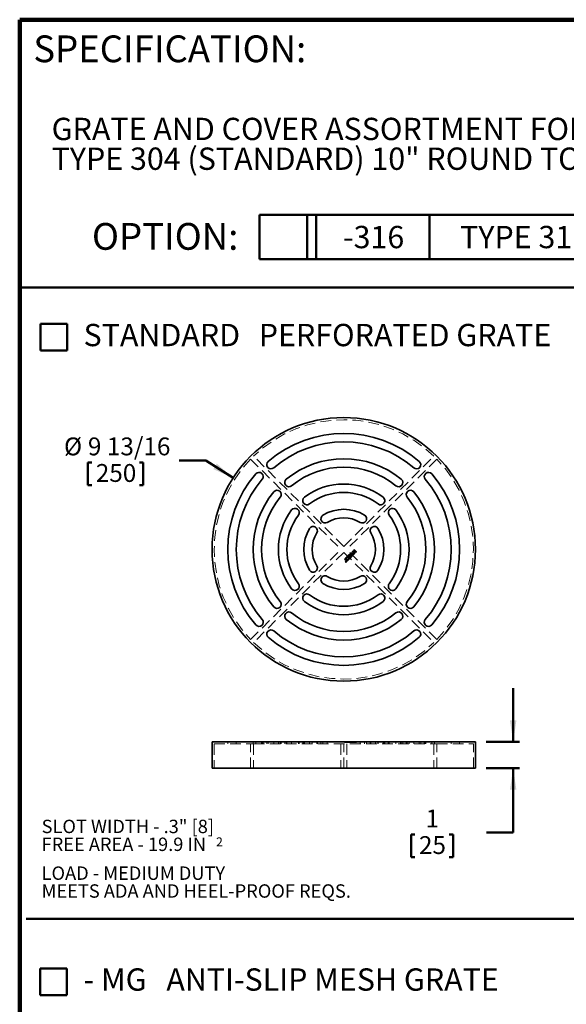
# Model space of a CAD drawing. Units: inches. Extents: x 1.2 to 67.2, y 0.5 to 87.5.
# Drawn here: x 3.2 to 23.6, y 50.7 to 87.5 of the extents above; entities that cross this region are included whole.
import ezdxf

# ---------------------------------------------------------------- set-up
doc = ezdxf.new("R2010")
doc.units = ezdxf.units.IN
doc.header["$LTSCALE"] = 8
doc.header["$MEASUREMENT"] = 0
doc.linetypes.add('HIDDEN', pattern=[0.075, 0.05, -0.025])
doc.styles.add('SLDTEXTSTYLE0', font='TXT', dxfattribs={"width": 0.605})
doc.dimstyles.new('SLDDIMSTYLE1', dxfattribs={"dimtxt": 0.647135, "dimasz": 0.8, "dimexe": 0, "dimexo": 0.0625, "dimgap": 0.161784, "dimtad": 0, "dimtih": 1, "dimtoh": 1, "dimdec": 0, "dimrnd": 1e-09, "dimzin": 12, "dimdsep": 46, "dimlunit": 5, "dimtxsty": 'SLDTEXTSTYLE0', "dimsah": 1, "dimcen": 0.09, "dimadec": 0, "dimazin": 3, "dimtfac": 1, "dimtdec": 3, "dimtmove": 0, "dimatfit": 0, "dimfxl": 0, "dimfrac": 2, "dimtolj": 1, "dimtzin": 12, "dimarcsym": 0})
doc.dimstyles.new('SLDDIMSTYLE2', dxfattribs={"dimtxt": 0.647135, "dimasz": 0.8, "dimexe": 0, "dimexo": 0.0625, "dimgap": 0.161784, "dimtad": 0, "dimtih": 1, "dimtoh": 1, "dimdec": 0, "dimrnd": 1e-09, "dimzin": 12, "dimdsep": 46, "dimlunit": 5, "dimtxsty": 'SLDTEXTSTYLE0', "dimsah": 1, "dimcen": 0, "dimadec": 0, "dimazin": 3, "dimtfac": 1, "dimtdec": 3, "dimtofl": 0, "dimtmove": 0, "dimatfit": 3, "dimfxl": 0, "dimfrac": 2, "dimtolj": 1, "dimtzin": 12, "dimarcsym": 0})

# ---------------------------------------------------------------- blocks, each defined once
blk = doc.blocks.new('SW_NOTE_0_3')
at = {"color": 0, "linetype": 'Continuous', "lineweight": 18, "char_height": 0.83333, "attachment_point": 1, "style": 'SLDTEXTSTYLE0'}
for s, insert in [('GRATE AND COVER ASSORTMENT FOR JOSAM 42500 AND 44500', (0, 1.074)), ('TYPE 304 (STANDARD) 10" ROUND TOP DRAINS.', (0, -0.037))]:
    blk.add_mtext(s, dxfattribs=dict(at, insert=insert))
blk = doc.blocks.new('SW_NOTE_0_4')
at = {"color": 0, "linetype": 'Continuous', "lineweight": 50, "attachment_point": 1, "style": 'SLDTEXTSTYLE0'}
for s, insert, char_height in [('STANDARD', (0, 1.074), 0.8333), ('PERFORATED GRATE', (6.547, 1.074), 0.83333)]:
    blk.add_mtext(s, dxfattribs=dict(at, insert=insert, char_height=char_height))
blk = doc.blocks.new('SW_NOTE_0_5')
at = {"color": 0, "linetype": 'Continuous', "lineweight": 50, "attachment_point": 1, "style": 'SLDTEXTSTYLE0'}
for s, insert, char_height in [('SLOT WIDTH - .3" [8]', (0, 0.645), 0.5), ('FREE AREA - 19.9 IN', (0, -0.022), 0.5), ('2', (6.519, -0.015), 0.333), ('LOAD - MEDIUM DUTY', (0, -1.1), 0.5), ('MEETS ADA AND HEEL-PROOF REQS.', (0, -1.767), 0.5)]:
    blk.add_mtext(s, dxfattribs=dict(at, insert=insert, char_height=char_height))
blk = doc.blocks.new('SW_NOTE_0_10')
at = {"color": 0, "linetype": 'Continuous', "lineweight": 50, "attachment_point": 1, "style": 'SLDTEXTSTYLE0'}
for s, insert, char_height in [('- MG', (0, 1.074), 0.8333), ('ANTI-SLIP MESH GRATE', (3.094, 1.074), 0.83333)]:
    blk.add_mtext(s, dxfattribs=dict(at, insert=insert, char_height=char_height))
blk = doc.blocks.new('SW_TABLEANNOTATION_0')
at = {"color": 0, "linetype": 'Continuous', "lineweight": 50}
for p, q in [((0, 0), (0, -1.648)), ((0, 0), (1.785, 0)), ((1.785, 0), (1.785, -1.648)), ((1.785, 0), (2.119, 0)), ((2.119, 0), (2.119, -1.648)), ((2.119, 0), (6.353, 0)), ((6.353, 0), (6.353, -1.648)), ((6.353, 0), (20.185, 0)), ((20.185, 0), (20.185, -1.648)), ((0, 0), (0, -1.648)), ((20.185, 0), (0, 0)), ((20.185, -1.648), (20.185, 0)), ((0, -1.648), (1.785, -1.648)), ((0, -1.648), (20.185, -1.648)), ((1.785, -1.648), (2.119, -1.648)), ((2.119, -1.648), (6.353, -1.648)), ((6.353, -1.648), (20.185, -1.648))]:
    blk.add_line(p, q, dxfattribs=at)
at = {"color": 0, "linetype": 'Continuous', "lineweight": 50, "attachment_point": 1, "style": 'SLDTEXTSTYLE0'}
for s, insert, char_height in [('-316', (3.125, -0.41), 0.8333), ('TYPE 316L MATERIAL', (7.498, -0.41), 0.83333)]:
    blk.add_mtext(s, dxfattribs=dict(at, insert=insert, char_height=char_height))
blk = doc.blocks.new('_D_2')
at = {"color": 7, "linetype": 'Continuous', "lineweight": 50}
for p, q in [((10.147, 71.038), (9.147, 71.038)), ((11.162, 70.384), (10.147, 71.038)), ((5.735, 70.964), (5.735, 70.12)), ((5.735, 70.964), (5.883, 70.964)), ((7.807, 70.964), (7.659, 70.964)), ((7.807, 70.964), (7.807, 70.12)), ((5.735, 70.12), (5.883, 70.12)), ((7.807, 70.12), (7.659, 70.12))]:
    blk.add_line(p, q, dxfattribs=at)
blk.add_solid([(11.162, 70.384), (10.555, 70.918), (10.425, 70.716)], dxfattribs=at)
at = {"color": 7, "linetype": 'Continuous', "lineweight": 50, "char_height": 0.6667, "attachment_point": 1, "style": 'SLDTEXTSTYLE0'}
for s, insert in [('%%c', (4.844, 71.897)), ('9 13/16', (5.737, 71.897)), ('250', (6.031, 70.905))]:
    blk.add_mtext(s, dxfattribs=dict(at, insert=insert))
blk = doc.blocks.new('_D_3')
at = {"color": 7, "linetype": 'Continuous', "lineweight": 50}
for p, q in [((21.629, 60.529), (21.629, 62.529)), ((20.62, 60.529), (21.869, 60.529)), ((20.62, 59.545), (21.869, 59.545)), ((21.629, 57.141), (21.629, 59.545)), ((17.813, 57.066), (17.813, 56.223)), ((17.813, 57.066), (17.96, 57.066)), ((19.389, 57.066), (19.242, 57.066)), ((19.389, 57.066), (19.389, 56.223)), ((20.629, 57.141), (21.629, 57.141)), ((17.813, 56.223), (17.96, 56.223)), ((19.389, 56.223), (19.242, 56.223))]:
    blk.add_line(p, q, dxfattribs=at)
for points in [[(21.629, 60.529), (21.749, 61.329), (21.509, 61.329)], [(21.629, 59.545), (21.509, 58.745), (21.749, 58.745)]]:
    blk.add_solid(points, dxfattribs=at)
at = {"color": 7, "linetype": 'Continuous', "lineweight": 50, "attachment_point": 1, "style": 'SLDTEXTSTYLE0'}
for s, insert, char_height in [('1', (18.355, 58), 0.667), ('25', (18.108, 57.008), 0.6667)]:
    blk.add_mtext(s, dxfattribs=dict(at, insert=insert, char_height=char_height))

msp = doc.modelspace()

# ---------------------------------------------------------------- linework, layer by layer
at = {"color": 7, "linetype": 'Continuous', "lineweight": 100}
for p in [(67.1875, 87.5), (3.1875, 0.5)]:
    msp.add_line(p, (3.1875, 87.5), dxfattribs=at)
at = {"color": 7, "linetype": 'Continuous', "lineweight": 50}
for p, q in [((3.1875, 77.5), (67.1875, 77.5)), ((3.9597784, 76.1448252), (4.9597784, 76.1448252)), ((3.9597784, 76.1448252), (3.9597784, 75.1448252)), ((4.9597784, 76.1448252), (4.9597784, 75.1448252)), ((3.9597784, 75.1448252), (4.9597784, 75.1448252)), ((3.4325285, 53.9165376), (66.9188155, 53.9165376)), ((3.9548519, 52.0651936), (4.9548519, 52.0651936)), ((3.9548519, 52.0651936), (3.9548519, 51.0651936)), ((4.9548519, 52.0651936), (4.9548519, 51.0651936)), ((3.9548519, 51.0651936), (4.9548519, 51.0651936))]:
    msp.add_line(p, q, dxfattribs=at)
at = {"color": 7, "linetype": 'HIDDEN', "lineweight": 18}
for p, q in [((11.8192766, 71.0859525), (15.1873247, 67.7179043)), ((15.2986801, 67.8292597), (11.9306319, 71.1973079)), ((15.2986801, 67.8292597), (18.6667283, 71.1973079)), ((18.7780836, 71.0859525), (15.4100355, 67.7179043)), ((11.8192766, 64.3498562), (15.1873247, 67.7179043)), ((18.7780836, 64.3498562), (15.4100355, 67.7179043)), ((15.2986801, 67.6065489), (11.9306319, 64.2385008)), ((15.2986801, 67.6065489), (18.6667283, 64.2385008)), ((10.4561603, 60.4504099), (11.8192766, 60.4504099)), ((10.4561603, 60.4504099), (10.4561603, 59.5448981)), ((10.9679715, 60.5291501), (10.9679715, 60.4504099)), ((11.2829321, 60.5291501), (11.2829321, 60.4504099)), ((11.8192766, 59.5448981), (11.8192766, 60.4504099)), ((11.8192766, 60.4504099), (11.9306319, 60.4504099)), ((11.9128532, 60.5291501), (11.9128532, 60.4504099)), ((11.9306319, 60.4504099), (18.6667283, 60.4504099)), ((11.9306319, 60.4504099), (11.9306319, 59.5448981)), ((12.0140254, 60.4504099), (12.0140254, 60.5291501)), ((12.2278139, 60.5291501), (12.2278139, 60.4504099)), ((12.2529094, 60.4504099), (12.2529094, 60.5291501)), ((12.2909476, 60.4504099), (12.2909476, 60.5291501)), ((12.4214087, 60.5291501), (12.4214087, 60.4504099)), ((12.4762553, 60.4504099), (12.4762553, 60.5291501)), ((12.6815226, 60.4504099), (12.6815226, 60.5291501)), ((12.6823855, 60.4504099), (12.6823855, 60.5291501)), ((12.8577353, 60.5291501), (12.8577353, 60.4504099)), ((12.9257617, 60.4504099), (12.9257617, 60.5291501)), ((12.9615538, 60.4504099), (12.9615538, 60.5291501)), ((13.0920148, 60.5291501), (13.0920148, 60.4504099)), ((13.1495349, 60.4504099), (13.1495349, 60.5291501)), ((13.1726958, 60.5291501), (13.1726958, 60.4504099)), ((13.3494554, 60.4504099), (13.3494554, 60.5291501)), ((13.3510988, 60.4504099), (13.3510988, 60.5291501)), ((13.6023995, 60.4504099), (13.6023995, 60.5291501)), ((13.6342295, 60.4504099), (13.6342295, 60.5291501)), ((13.7646905, 60.5291501), (13.7646905, 60.4504099)), ((13.8026172, 60.5291501), (13.8026172, 60.4504099)), ((13.8272391, 60.4504099), (13.8272391, 60.5291501)), ((14.0171024, 60.4504099), (14.0171024, 60.5291501)), ((14.0215925, 60.4504099), (14.0215925, 60.5291501)), ((14.1175778, 60.5291501), (14.1175778, 60.4504099)), ((14.290453, 60.4504099), (14.290453, 60.5291501)), ((14.313503, 60.4504099), (14.313503, 60.5291501)), ((14.443964, 60.5291501), (14.443964, 60.4504099)), ((14.5194166, 60.4504099), (14.5194166, 60.5291501)), ((14.6834721, 60.4504099), (14.6834721, 60.5291501)), ((15.1873247, 60.4504099), (15.1873247, 59.5448981)), ((15.2986801, 59.5448981), (15.2986801, 60.4504099)), ((15.3303477, 60.5091501), (15.3303477, 60.5291501)), ((15.3554162, 60.5091501), (15.3303477, 60.5091501)), ((15.3416745, 60.5091501), (15.3416745, 60.5291501)), ((15.355748, 60.5091501), (15.355748, 60.5291501)), ((15.3645712, 60.5091501), (15.3645712, 60.5291501)), ((15.3783704, 60.5291501), (15.3783704, 60.5091501)), ((15.389218, 60.5091501), (15.389218, 60.5291501)), ((15.3932346, 60.5291501), (15.3932346, 60.5091501)), ((15.3943466, 60.5091501), (15.3943466, 60.5291501)), ((15.3959387, 60.5091501), (15.3959387, 60.5291501)), ((15.3998885, 60.5091501), (15.3998885, 60.5291501)), ((15.4001497, 60.5091501), (15.4001497, 60.5291501)), ((15.4002167, 60.5091501), (15.4002167, 60.5291501)), ((15.4044824, 60.5091501), (15.4044824, 60.5291501)), ((15.4057586, 60.5091501), (15.4057586, 60.5291501)), ((15.4100355, 60.4504099), (15.4100355, 59.5448981)), ((15.4120782, 60.5091501), (15.4120782, 60.5291501)), ((15.4157615, 60.5091501), (15.4157615, 60.5291501)), ((15.4649007, 60.5291501), (15.4649007, 60.5091501)), ((15.4694901, 60.5091501), (15.4694901, 60.5291501)), ((15.4739329, 60.5091501), (15.4739329, 60.5291501)), ((15.4745702, 60.5091501), (15.4745702, 60.5291501)), ((15.4796188, 60.5291501), (15.4796188, 60.5091501)), ((15.4805685, 60.5091501), (15.4805685, 60.5291501)), ((15.4812301, 60.5091501), (15.4812301, 60.5291501)), ((15.4841173, 60.5091501), (15.4841173, 60.5291501)), ((15.4842928, 60.5091501), (15.4842928, 60.5291501)), ((15.4867171, 60.5091501), (15.4867171, 60.5291501)), ((15.4910203, 60.5091501), (15.4910203, 60.5291501)), ((15.4950309, 60.5091501), (15.4950309, 60.5291501)), ((15.5019027, 60.5091501), (15.5019027, 60.5291501)), ((15.5047049, 60.5091501), (15.5024803, 60.5091501)), ((15.5047049, 60.5091501), (15.5047049, 60.5291501)), ((15.5058893, 60.5091501), (15.5047049, 60.5091501)), ((15.5065521, 60.5091501), (15.5065521, 60.5291501)), ((15.5163233, 60.5091501), (15.5163233, 60.5291501)), ((15.5282578, 60.5091501), (15.5282578, 60.5291501)), ((15.5383207, 60.5091501), (15.5383207, 60.5291501)), ((15.5426473, 60.5091501), (15.5426473, 60.5291501)), ((15.5460015, 60.5091501), (15.5460015, 60.5291501)), ((15.5553029, 60.5091501), (15.5553029, 60.5291501)), ((15.5613389, 60.5091501), (15.5613389, 60.5291501)), ((15.5675047, 60.5091501), (15.5675047, 60.5291501)), ((15.5681447, 60.5091501), (15.5681447, 60.5291501)), ((15.5701298, 60.5091501), (15.5701298, 60.5291501)), ((15.5720095, 60.5091501), (15.5720095, 60.5291501)), ((15.5732501, 60.5091501), (15.5732501, 60.5291501)), ((15.5781347, 60.5091501), (15.5781347, 60.5291501)), ((15.5818212, 60.5091501), (15.5818212, 60.5291501)), ((15.5877911, 60.5091501), (15.5877911, 60.5291501)), ((15.6078048, 60.5091501), (15.5881139, 60.5091501)), ((15.5939015, 60.5091501), (15.5939015, 60.5291501)), ((15.5974503, 60.5091501), (15.5974503, 60.5291501)), ((15.6034054, 60.5091501), (15.6034054, 60.5291501)), ((15.6078048, 60.5091501), (15.6078048, 60.5291501)), ((15.6198365, 60.5091501), (15.6078048, 60.5091501)), ((15.6107865, 60.5091501), (15.6107865, 60.5291501)), ((15.6198365, 60.5091501), (15.6198365, 60.5291501)), ((15.6392574, 60.5091501), (15.6198365, 60.5091501)), ((15.6265208, 60.5091501), (15.6265208, 60.5291501)), ((15.6278496, 60.5091501), (15.6278496, 60.5291501)), ((15.6344367, 60.5091501), (15.6344367, 60.5291501)), ((15.6392574, 60.5091501), (15.6392574, 60.5291501)), ((15.6751095, 60.5091501), (15.6392574, 60.5091501)), ((15.6751095, 60.5091501), (15.6751095, 60.5291501)), ((15.6880405, 60.5091501), (15.6751095, 60.5091501)), ((15.6773376, 60.5091501), (15.6773376, 60.5291501)), ((15.6880405, 60.5091501), (15.6880405, 60.5291501)), ((15.6962237, 60.5091501), (15.6880405, 60.5091501)), ((15.692602, 60.5091501), (15.692602, 60.5291501)), ((15.6956161, 60.5091501), (15.6956161, 60.5291501)), ((15.6962237, 60.5091501), (15.6962237, 60.5291501)), ((15.7071616, 60.5091501), (15.6962237, 60.5091501)), ((15.7071616, 60.5091501), (15.7071616, 60.5291501)), ((15.7319542, 60.5091501), (15.7071616, 60.5091501)), ((15.7086443, 60.5091501), (15.7086443, 60.5291501)), ((15.7162523, 60.5091501), (15.7162523, 60.5291501)), ((15.7253915, 60.5091501), (15.7253915, 60.5291501)), ((15.7319542, 60.5091501), (15.7319542, 60.5291501)), ((15.7421872, 60.5091501), (15.7319542, 60.5091501)), ((15.7421872, 60.5091501), (15.7421872, 60.5291501)), ((15.7671014, 60.5091501), (15.7421872, 60.5091501)), ((15.7671014, 60.5091501), (15.7671014, 60.5291501)), ((15.7780393, 60.5091501), (15.7671014, 60.5091501)), ((15.7780393, 60.5091501), (15.7780393, 60.5291501)), ((15.9138881, 60.4504099), (15.9138881, 60.5291501)), ((16.0779436, 60.4504099), (16.0779436, 60.5291501)), ((16.1533962, 60.4504099), (16.1533962, 60.5291501)), ((16.2838572, 60.5291501), (16.2838572, 60.4504099)), ((16.3069072, 60.4504099), (16.3069072, 60.5291501)), ((16.4797824, 60.4504099), (16.4797824, 60.5291501)), ((16.5757677, 60.4504099), (16.5757677, 60.5291501)), ((16.5802578, 60.4504099), (16.5802578, 60.5291501)), ((16.7701211, 60.4504099), (16.7701211, 60.5291501)), ((16.794743, 60.4504099), (16.794743, 60.5291501)), ((16.8326697, 60.4504099), (16.8326697, 60.5291501)), ((16.9631307, 60.5291501), (16.9631307, 60.4504099)), ((16.9949607, 60.4504099), (16.9949607, 60.5291501)), ((17.2462614, 60.4504099), (17.2462614, 60.5291501)), ((17.2479048, 60.4504099), (17.2479048, 60.5291501)), ((17.4246644, 60.4504099), (17.4246644, 60.5291501)), ((17.4478253, 60.4504099), (17.4478253, 60.5291501)), ((17.5053454, 60.4504099), (17.5053454, 60.5291501)), ((17.6358064, 60.5291501), (17.6358064, 60.4504099)), ((17.6715985, 60.4504099), (17.6715985, 60.5291501)), ((17.7396249, 60.4504099), (17.7396249, 60.5291501)), ((17.9149746, 60.4504099), (17.9149746, 60.5291501)), ((17.9158376, 60.4504099), (17.9158376, 60.5291501)), ((18.1211049, 60.4504099), (18.1211049, 60.5291501)), ((18.1759515, 60.4504099), (18.1759515, 60.5291501)), ((18.3064126, 60.5291501), (18.3064126, 60.4504099)), ((18.3444508, 60.4504099), (18.3444508, 60.5291501)), ((18.3695463, 60.4504099), (18.3695463, 60.5291501)), ((18.5833348, 60.4504099), (18.5833348, 60.5291501)), ((18.6667283, 60.4504099), (18.6667283, 59.5448981)), ((18.7780836, 60.4504099), (18.6667283, 60.4504099)), ((18.684507, 60.4504099), (18.684507, 60.5291501)), ((18.7780836, 59.5448981), (18.7780836, 60.4504099)), ((18.7780836, 60.4504099), (20.1411999, 60.4504099)), ((19.3144281, 60.4504099), (19.3144281, 60.5291501)), ((19.6293887, 60.4504099), (19.6293887, 60.5291501)), ((20.1411999, 59.5448981), (20.1411999, 60.4504099))]:
    msp.add_line(p, q, dxfattribs=at)
at = {"color": 7, "linetype": 'Continuous', "lineweight": 35}
for p, q in [((15.6773376, 67.7013883), (15.692602, 67.7165799)), ((15.7162523, 67.6212499), (15.6773376, 67.7013883)), ((15.692602, 67.7165799), (15.7780393, 67.6308266)), ((15.6956161, 67.69169), (15.7421872, 67.5951204)), ((15.7671014, 67.6199374), (15.6956161, 67.69169)), ((15.3303477, 67.3557246), (15.3416745, 67.3670028)), ((15.389218, 67.2966356), (15.3303477, 67.3557246)), ((15.3416745, 67.3670028), (15.3998885, 67.3085701)), ((15.5065521, 67.4152518), (15.5163233, 67.4268946)), ((15.5383207, 67.5147625), (15.5282578, 67.5030954)), ((15.5553029, 67.579807), (15.5675047, 67.5919602)), ((15.6078048, 67.4612401), (15.5553029, 67.579807)), ((15.5675047, 67.5919602), (15.6880405, 67.541184)), ((15.5818212, 67.5556221), (15.5974503, 67.5211069)), ((15.6265208, 67.5500802), (15.5939015, 67.5648828)), ((15.5974503, 67.5211069), (15.6265208, 67.5500802)), ((15.6392574, 67.5442953), (15.6034054, 67.508589)), ((15.6034054, 67.508589), (15.6198365, 67.4732231)), ((15.6198365, 67.4732231), (15.6078048, 67.4612401)), ((15.6107865, 67.6350803), (15.6278496, 67.6520705)), ((15.6962237, 67.5493271), (15.6107865, 67.6350803)), ((15.6278496, 67.6520705), (15.7086443, 67.6115759)), ((15.7319542, 67.5849117), (15.6344367, 67.6332087)), ((15.6344367, 67.6332087), (15.7071616, 67.5602164)), ((15.6751095, 67.5283016), (15.6392574, 67.5442953)), ((15.6880405, 67.541184), (15.6751095, 67.5283016)), ((15.7071616, 67.5602164), (15.6962237, 67.5493271)), ((15.7421872, 67.5951204), (15.7319542, 67.5849117)), ((15.7780393, 67.6308266), (15.7671014, 67.6199374)), ((15.355748, 67.2586203), (15.3645712, 67.2702388)), ((10.3774203, 60.5291501), (10.3774203, 59.5448981)), ((10.3774203, 60.5291501), (15.2986801, 60.5291501)), ((15.2986801, 60.5291501), (20.2199399, 60.5291501)), ((20.2199399, 59.5448981), (20.2199399, 60.5291501)), ((10.3774203, 59.5448981), (15.2986801, 59.5448981)), ((15.2986801, 59.5448981), (20.2199399, 59.5448981))]:
    msp.add_line(p, q, dxfattribs=at)
msp.add_circle((15.2986801, 67.7179043), 4.9212598, dxfattribs=at)
at = {"color": 7, "linetype": 'HIDDEN', "lineweight": 18}
for start, end in [(45.93167975, 134.06832025), (135.93167975, 224.06832025), (315.93167975, 44.06832025), (225.93167975, 314.06832025)]:
    msp.add_arc((15.2986801, 67.7179043), 4.8425197, start, end, dxfattribs=at)
at = {"color": 7, "linetype": 'Continuous', "lineweight": 35}
for centre, radius, start, end in [((15.2986801, 67.7179043), 4.3307087, 49.32832543, 130.67167457), ((15.2986801, 67.7179043), 4.015748, 49.32832543, 130.67167457), ((12.578889, 70.883117), 0.1574803, 130.67167457, 310.67167457), ((15.2986801, 67.7179043), 3.3858268, 50.59873782, 129.40126218), ((18.0184712, 70.883117), 0.1574803, 229.32832543, 49.32832543), ((15.2986801, 67.7179043), 3.0708661, 50.59873782, 129.40126218), ((15.2986801, 67.7179043), 4.3307087, 139.32832543, 220.67167457), ((15.2986801, 67.7179043), 4.015748, 139.32832543, 220.67167457), ((12.1334674, 70.4376954), 0.1574803, 319.32832543, 139.32832543), ((13.2494951, 70.2125109), 0.1574803, 129.40126218, 309.40126218), ((17.3478651, 70.2125109), 0.1574803, 230.59873782, 50.59873782), ((18.4638928, 70.4376954), 0.1574803, 40.67167457, 220.67167457), ((15.2986801, 67.7179043), 4.015748, 319.32832543, 40.67167457), ((15.2986801, 67.7179043), 4.3307087, 319.32832543, 40.67167457), ((12.8040735, 69.7670893), 0.1574803, 320.59873782, 140.59873782), ((15.2986801, 67.7179043), 2.4409449, 52.92814177, 127.07185823), ((17.7932867, 69.7670893), 0.1574803, 39.40126218, 219.40126218), ((15.2986801, 67.7179043), 3.3858268, 140.59873782, 219.40126218), ((15.2986801, 67.7179043), 3.0708661, 140.59873782, 219.40126218), ((13.9221707, 69.5398353), 0.1574803, 127.07185823, 307.07185823), ((15.2986801, 67.7179043), 2.1259843, 52.92814177, 127.07185823), ((16.6751895, 69.5398353), 0.1574803, 232.92814177, 52.92814177), ((15.2986801, 67.7179043), 3.0708661, 320.59873782, 39.40126218), ((15.2986801, 67.7179043), 3.3858268, 320.59873782, 39.40126218), ((15.2986801, 67.7179043), 2.4409449, 142.92814177, 217.07185823), ((13.4767491, 69.0944137), 0.1574803, 322.92814177, 142.92814177), ((15.2986801, 67.7179043), 1.496063, 58.60896063, 121.39103937), ((17.1206111, 69.0944137), 0.1574803, 37.07185823, 217.07185823), ((15.2986801, 67.7179043), 2.4409449, 322.92814177, 37.07185823), ((15.2986801, 67.7179043), 2.1259843, 142.92814177, 217.07185823), ((14.6014443, 68.8605617), 0.1574803, 121.39103937, 301.39103937), ((15.2986801, 67.7179043), 1.1811024, 58.60896063, 121.39103937), ((15.9959159, 68.8605617), 0.1574803, 238.60896063, 58.60896063), ((15.2986801, 67.7179043), 2.1259843, 322.92814177, 37.07185823), ((15.2986801, 67.7179043), 1.496063, 148.60896063, 211.39103937), ((14.1560227, 68.4151401), 0.1574803, 328.60896063, 148.60896063), ((16.4413375, 68.4151401), 0.1574803, 31.39103937, 211.39103937), ((15.2986801, 67.7179043), 1.496063, 328.60896063, 31.39103937), ((15.2986801, 67.7179043), 1.1811024, 148.60896063, 211.39103937), ((15.2986801, 67.7179043), 1.1811024, 328.60896063, 31.39103937), ((14.1560227, 67.0206686), 0.1574803, 211.39103937, 31.39103937), ((16.4413375, 67.0206686), 0.1574803, 148.60896063, 328.60896063), ((14.6014443, 66.575247), 0.1574803, 58.60896063, 238.60896063), ((15.2986801, 67.7179043), 1.1811024, 238.60896063, 301.39103937), ((15.9959159, 66.575247), 0.1574803, 301.39103937, 121.39103937), ((13.4767491, 66.341395), 0.1574803, 217.07185823, 37.07185823), ((15.2986801, 67.7179043), 1.496063, 238.60896063, 301.39103937), ((17.1206111, 66.341395), 0.1574803, 142.92814177, 322.92814177), ((13.9221707, 65.8959734), 0.1574803, 52.92814177, 232.92814177), ((15.2986801, 67.7179043), 2.1259843, 232.92814177, 307.07185823), ((16.6751895, 65.8959734), 0.1574803, 307.07185823, 127.07185823), ((12.8040735, 65.6687194), 0.1574803, 219.40126218, 39.40126218), ((15.2986801, 67.7179043), 2.4409449, 232.92814177, 307.07185823), ((17.7932867, 65.6687194), 0.1574803, 140.59873782, 320.59873782), ((12.1334674, 64.9981132), 0.1574803, 220.67167457, 40.67167457), ((13.2494951, 65.2232978), 0.1574803, 50.59873782, 230.59873782), ((15.2986801, 67.7179043), 3.3858268, 230.59873782, 309.40126218), ((15.2986801, 67.7179043), 3.0708661, 230.59873782, 309.40126218), ((17.3478651, 65.2232978), 0.1574803, 309.40126218, 129.40126218), ((18.4638928, 64.9981132), 0.1574803, 139.32832543, 319.32832543), ((12.578889, 64.5526917), 0.1574803, 49.32832543, 229.32832543), ((15.2986801, 67.7179043), 4.3307087, 229.32832543, 310.67167457), ((15.2986801, 67.7179043), 4.015748, 229.32832543, 310.67167457), ((18.0184712, 64.5526917), 0.1574803, 310.67167457, 130.67167457)]:
    msp.add_arc(centre, radius, start, end, dxfattribs=at)
for points, knots in [([(15.4002167, 67.3376652), (15.3985274, 67.3394305), (15.3952314, 67.3428751), (15.3908819, 67.3483364), (15.3871487, 67.3538411), (15.3840915, 67.3594346), (15.3816648, 67.3650973), (15.3798696, 67.3708359), (15.3787417, 67.376649), (15.3782911, 67.3824866), (15.3784347, 67.3882694), (15.37916, 67.3939244), (15.3804732, 67.3994152), (15.3824186, 67.40471), (15.3849162, 67.4098497), (15.3879901, 67.4148254), (15.3916789, 67.4196104), (15.3945011, 67.4225681), (15.3959387, 67.4240747)], [0, 0, 0, 0, 0.0751005947, 0.1465376401, 0.2143933011, 0.2793924673, 0.3422354181, 0.4035429862, 0.4639355636, 0.523916136, 0.5832301877, 0.6415118041, 0.6989177945, 0.7564523103, 0.8146166576, 0.8743540663, 0.9359963461, 1, 1, 1, 1]), ([(15.3943466, 67.2658636), (15.3950171, 67.2665663), (15.3963169, 67.2679285), (15.3978587, 67.2702369), (15.399046, 67.2726155), (15.3998039, 67.2750987), (15.400162, 67.2775891), (15.400173, 67.2800605), (15.3996449, 67.2824528), (15.3989197, 67.2844058), (15.3980787, 67.2859625), (15.3972933, 67.2872378), (15.3963446, 67.2885872), (15.3952426, 67.2900311), (15.3939737, 67.2915598), (15.3925457, 67.2931873), (15.3909322, 67.2948817), (15.3898027, 67.2960373), (15.389218, 67.2966356)], [0, 0, 0, 0, 0.0808097702, 0.1566627177, 0.2303506911, 0.3016931722, 0.3719796233, 0.4395099597, 0.5063889283, 0.5749911354, 0.6124488217, 0.6536789942, 0.699760888, 0.7498675305, 0.8050292457, 0.8653138425, 0.9302802531, 1, 1, 1, 1]), ([(15.4057586, 67.4143764), (15.4047886, 67.4133665), (15.4028806, 67.4113798), (15.4004301, 67.4081062), (15.3982877, 67.4047219), (15.3965373, 67.4011579), (15.3951443, 67.397446), (15.3941164, 67.3935788), (15.3934706, 67.3895565), (15.3931599, 67.3853917), (15.3933288, 67.3810879), (15.3941913, 67.3767028), (15.3956453, 67.3722517), (15.3977172, 67.3677383), (15.4003871, 67.363148), (15.4037099, 67.3585108), (15.4075885, 67.3537503), (15.4105464, 67.3507115), (15.4120782, 67.3491378)], [0, 0, 0, 0, 0.0564650839, 0.111074179, 0.1646953291, 0.2179262108, 0.2710092468, 0.3244686313, 0.379140347, 0.4351939548, 0.4928044462, 0.5523830254, 0.6149450693, 0.6813829587, 0.7524432046, 0.8289250228, 0.9114061563, 1, 1, 1, 1]), ([(15.3959387, 67.4240747), (15.3969296, 67.4250379), (15.3988908, 67.4269446), (15.402047, 67.4295106), (15.4052818, 67.431853), (15.4086121, 67.433953), (15.412054, 67.4357766), (15.4155919, 67.4373662), (15.4192367, 67.4387058), (15.4229756, 67.4397699), (15.4267608, 67.4405707), (15.4305615, 67.4411069), (15.4343623, 67.4413818), (15.438166, 67.4413582), (15.441966, 67.441031), (15.4457632, 67.440459), (15.4495499, 67.4395621), (15.4533297, 67.438432), (15.4570684, 67.4370153), (15.4607474, 67.4353624), (15.4643415, 67.4334542), (15.4678887, 67.4313461), (15.4713281, 67.4289393), (15.4747478, 67.4263553), (15.4780475, 67.4234746), (15.4801618, 67.4214188), (15.4812301, 67.4203801)], [0, 0, 0, 0, 0.0431952668, 0.0854985441, 0.1270577743, 0.1680414935, 0.2085058068, 0.2487665407, 0.2892459226, 0.3298258824, 0.3702258929, 0.4101423406, 0.4497658182, 0.4892919685, 0.52895431, 0.5689446683, 0.6092619667, 0.6505422208, 0.6922363902, 0.7341953116, 0.7765827263, 0.8194265727, 0.8631411039, 0.9077863072, 0.9534065406, 1, 1, 1, 1]), ([(15.3998885, 67.3085701), (15.4007555, 67.3076947), (15.4024423, 67.3059916), (15.4047589, 67.3033883), (15.4068748, 67.3008794), (15.4087289, 67.2984245), (15.4104133, 67.296078), (15.4117901, 67.2937547), (15.4129676, 67.2915188), (15.4142231, 67.2886718), (15.4153195, 67.2851113), (15.4158499, 67.2807626), (15.4156941, 67.2763804), (15.4147279, 67.2720213), (15.4131515, 67.2677163), (15.41086, 67.2635697), (15.408018, 67.2595063), (15.4056838, 67.2570599), (15.4044824, 67.2558007)], [0, 0, 0, 0, 0.0606661301, 0.1180246929, 0.171564539, 0.2222400036, 0.269506762, 0.313711988, 0.355116539, 0.3938880345, 0.4668463377, 0.5376180845, 0.6086962355, 0.6817101625, 0.7565715818, 0.8336987236, 0.9144067126, 1, 1, 1, 1]), ([(15.4842928, 67.3353074), (15.4832767, 67.3343291), (15.4812775, 67.3324043), (15.4780859, 67.3297897), (15.4748014, 67.3274354), (15.4714273, 67.3252959), (15.4679126, 67.3234933), (15.4643285, 67.3218879), (15.4606281, 67.3205803), (15.4568415, 67.3195399), (15.4530176, 67.3187587), (15.4491819, 67.3182744), (15.4453651, 67.3180559), (15.4415542, 67.3180952), (15.4377542, 67.3184487), (15.4339574, 67.319046), (15.4301842, 67.3199579), (15.4264428, 67.3211241), (15.4227763, 67.3225371), (15.4191909, 67.3241111), (15.4157332, 67.3258892), (15.4123944, 67.3278688), (15.4091579, 67.3300264), (15.4060531, 67.332394), (15.4030421, 67.3349154), (15.4011616, 67.3367456), (15.4002167, 67.3376652)], [0, 0, 0, 0, 0.0449309201, 0.0883984086, 0.1313142422, 0.1736484149, 0.2155641045, 0.257058697, 0.2987023982, 0.3404779279, 0.382096014, 0.4229553093, 0.4635535986, 0.5038304917, 0.5442659299, 0.5850533904, 0.6261931011, 0.6678368023, 0.7098374743, 0.7513320667, 0.7925518922, 0.8336397284, 0.8749540347, 0.916415687, 0.957999328, 1, 1, 1, 1]), ([(15.4694901, 67.4087616), (15.4686225, 67.409612), (15.4669143, 67.4112862), (15.4642678, 67.4136225), (15.4615766, 67.4157374), (15.4588825, 67.4176978), (15.4561344, 67.4194431), (15.453361, 67.4210043), (15.4505617, 67.4223703), (15.4477432, 67.423534), (15.4449231, 67.4245158), (15.4420964, 67.4252743), (15.439275, 67.4258012), (15.436459, 67.4261555), (15.4336547, 67.4262735), (15.4308508, 67.4261773), (15.4280658, 67.4258551), (15.4252954, 67.4253479), (15.4225738, 67.4246428), (15.4199214, 67.4237494), (15.4173647, 67.4226383), (15.4148624, 67.4213852), (15.4124764, 67.4198808), (15.410116, 67.418267), (15.4078856, 67.4164046), (15.4064722, 67.4150569), (15.4057586, 67.4143764)], [0, 0, 0, 0, 0.05060434512, 0.09962735892, 0.14696218608, 0.19314221252, 0.23836508775, 0.28249022788, 0.32566147333, 0.36803238047, 0.40944612103, 0.44997150186, 0.48982083356, 0.528921314, 0.56810909839, 0.6066091829, 0.6456703129, 0.68479409344, 0.72384209781, 0.76269268567, 0.80124894666, 0.83989079324, 0.87913812363, 0.9186501384, 0.95892598241, 1, 1, 1, 1]), ([(15.4120782, 67.3491378), (15.4133555, 67.3479013), (15.4158505, 67.3454858), (15.4198189, 67.3423086), (15.4238324, 67.3395823), (15.4278882, 67.3373041), (15.4320268, 67.3355136), (15.4362147, 67.3341978), (15.4404583, 67.3333314), (15.4447217, 67.3329523), (15.4489476, 67.3330006), (15.4530621, 67.3334551), (15.4570319, 67.3343338), (15.4608506, 67.3356372), (15.4645346, 67.3373338), (15.4680446, 67.3394886), (15.4714626, 67.3419734), (15.4735225, 67.3439512), (15.4745702, 67.3449571)], [0, 0, 0, 0, 0.0757114602, 0.1479017562, 0.2162655677, 0.2822530365, 0.3458043993, 0.4080388362, 0.4689709145, 0.5299792227, 0.5900505212, 0.6487593268, 0.7060483017, 0.7629249515, 0.8203811393, 0.8784603444, 0.9381834582, 1, 1, 1, 1]), ([(15.4739329, 67.4545797), (15.4729163, 67.4556935), (15.4708964, 67.4579064), (15.4685045, 67.4617436), (15.4666725, 67.4659112), (15.4656223, 67.4696225), (15.4650981, 67.4727081), (15.464916, 67.4750743), (15.4648728, 67.4774642), (15.4650868, 67.4798681), (15.4654481, 67.482298), (15.466007, 67.4847442), (15.4667683, 67.4872116), (15.4680463, 67.4905366), (15.4700582, 67.494638), (15.4729889, 67.4994104), (15.4765016, 67.5039964), (15.4791965, 67.5068301), (15.4805685, 67.5082727)], [0, 0, 0, 0, 0.0745399078, 0.1481094162, 0.2226525628, 0.2993611476, 0.3384058145, 0.3774525424, 0.4167703743, 0.4566168048, 0.4967870726, 0.5383437425, 0.5807287131, 0.6245383921, 0.714610559, 0.806467102, 0.9014717558, 1, 1, 1, 1]), ([(15.4745702, 67.3449571), (15.4755884, 67.3460238), (15.4775897, 67.3481202), (15.4801742, 67.351542), (15.4823228, 67.3551071), (15.4840657, 67.3588021), (15.4853931, 67.3626377), (15.4862609, 67.3666281), (15.4867295, 67.3707495), (15.4867398, 67.3749848), (15.4863491, 67.3792851), (15.4854036, 67.3835865), (15.4839767, 67.3878668), (15.482075, 67.3921263), (15.4796629, 67.3963589), (15.4767613, 67.4005564), (15.4733629, 67.4047414), (15.4708069, 67.4073947), (15.4694901, 67.4087616)], [0, 0, 0, 0, 0.0612634184, 0.1204079606, 0.1778240304, 0.2340239729, 0.2899436499, 0.3461668007, 0.4034463797, 0.4620523792, 0.5219421779, 0.5825867815, 0.6446815268, 0.7092130525, 0.7761807771, 0.8469029679, 0.9211251877, 1, 1, 1, 1]), ([(15.5047049, 67.4480413), (15.5031902, 67.447615), (15.5002502, 67.4467875), (15.495827, 67.4461981), (15.491599, 67.4462175), (15.4875776, 67.4467941), (15.4837738, 67.4479424), (15.4802296, 67.4496503), (15.4768812, 67.4518205), (15.4749279, 67.4536485), (15.4739329, 67.4545797)], [0, 0, 0, 0, 0.1419879368, 0.2755994096, 0.4014676847, 0.5227578625, 0.6412836231, 0.758792989, 0.8771197897, 1, 1, 1, 1]), ([(15.4910203, 67.4987203), (15.4902011, 67.4978862), (15.488617, 67.4962733), (15.4864692, 67.493799), (15.484649, 67.4913548), (15.4830715, 67.4890005), (15.4817977, 67.4866845), (15.4808132, 67.4844161), (15.4801207, 67.4821997), (15.479734, 67.4800429), (15.4795823, 67.4779724), (15.4796651, 67.4759947), (15.4798984, 67.4741117), (15.4803303, 67.4723187), (15.4809965, 67.470645), (15.4818323, 67.4690556), (15.4828787, 67.4675757), (15.4837022, 67.466676), (15.4841173, 67.4662225)], [0, 0, 0, 0, 0.0942673684, 0.18228651, 0.2639584284, 0.3398878406, 0.4106487224, 0.4767947078, 0.5390027663, 0.597442434, 0.6531175284, 0.7060772176, 0.756809615, 0.805934578, 0.85434612, 0.9016966781, 0.9504596697, 1, 1, 1, 1]), ([(15.4805685, 67.5082727), (15.4821448, 67.5097792), (15.4852098, 67.5127086), (15.4901626, 67.5164681), (15.4951941, 67.5195799), (15.4995111, 67.5216211), (15.5029739, 67.5229049), (15.5055494, 67.5236572), (15.5081071, 67.5242214), (15.5106497, 67.5245873), (15.5131772, 67.524769), (15.5156877, 67.5247038), (15.5181832, 67.5244947), (15.5214715, 67.523937), (15.525494, 67.5228287), (15.5300796, 67.5208078), (15.5344203, 67.5181433), (15.5370051, 67.5159029), (15.5383207, 67.5147625)], [0, 0, 0, 0, 0.1004147235, 0.1952546804, 0.2859300196, 0.3726147454, 0.4147861869, 0.4560216314, 0.4961554377, 0.5353881536, 0.5743069171, 0.612771697, 0.6510038174, 0.6896132974, 0.7663405358, 0.8425792813, 0.919874931, 1, 1, 1, 1]), ([(15.4812301, 67.4203801), (15.4822887, 67.4192905), (15.4843769, 67.4171409), (15.4872411, 67.4137422), (15.489883, 67.4102873), (15.4922577, 67.4067459), (15.4943894, 67.4031286), (15.4962642, 67.3994263), (15.497891, 67.3956444), (15.4992536, 67.3918031), (15.5003434, 67.3879373), (15.5011898, 67.3840773), (15.5016816, 67.3802299), (15.5019492, 67.3764056), (15.5018648, 67.3726011), (15.5015016, 67.3688145), (15.5008402, 67.3650525), (15.4998882, 67.3613291), (15.4987013, 67.357668), (15.4972888, 67.3541118), (15.4956604, 67.3506749), (15.4937958, 67.3473676), (15.4917711, 67.34415), (15.4894836, 67.3410813), (15.4870176, 67.3381022), (15.4852053, 67.3362434), (15.4842928, 67.3353074)], [0, 0, 0, 0, 0.0476225372, 0.0939451832, 0.1392698756, 0.1839433709, 0.2275590222, 0.2708478821, 0.3139813968, 0.3565690149, 0.3985506387, 0.4398588392, 0.4803527564, 0.5200669042, 0.5599610449, 0.5995237576, 0.6392452183, 0.6796050229, 0.7199368311, 0.7598487647, 0.7995092437, 0.8390898983, 0.8788397851, 0.9186261901, 0.9590267544, 1, 1, 1, 1]), ([(15.4841173, 67.4662225), (15.4848924, 67.4655213), (15.4864039, 67.4641539), (15.4890947, 67.4627532), (15.4920021, 67.4619505), (15.4940048, 67.4619466), (15.4950309, 67.4619446)], [0, 0, 0, 0, 0.258712542, 0.5044827619, 0.7461313146, 1, 1, 1, 1]), ([(15.5282578, 67.5030954), (15.5275125, 67.5036737), (15.5260675, 67.5047949), (15.5238106, 67.5062567), (15.5215266, 67.5074086), (15.5192481, 67.5083536), (15.5169689, 67.5090355), (15.5146711, 67.5094639), (15.5123706, 67.5095982), (15.5100553, 67.5095082), (15.5077399, 67.5091371), (15.5054002, 67.5084954), (15.5030515, 67.5075638), (15.500663, 67.5063594), (15.4982813, 67.5048452), (15.495854, 67.5030759), (15.4933962, 67.5010443), (15.4918277, 67.49951), (15.4910203, 67.4987203)], [0, 0, 0, 0, 0.0672421979, 0.130378822, 0.1913508829, 0.2493870091, 0.3060469106, 0.3606614725, 0.4156505387, 0.4700017193, 0.5255613238, 0.5824592623, 0.6426407863, 0.7054196178, 0.772899614, 0.8436154456, 0.919503065, 1, 1, 1, 1]), ([(15.4950309, 67.4619446), (15.4956092, 67.4620009), (15.496899, 67.4621264), (15.4989644, 67.4627466), (15.5013729, 67.4636141), (15.5040931, 67.46486), (15.5071563, 67.4663937), (15.5105555, 67.4682518), (15.5143014, 67.4704079), (15.5182351, 67.4728621), (15.5221818, 67.4753598), (15.5259911, 67.4776326), (15.5294731, 67.4797144), (15.5326855, 67.4815011), (15.5355834, 67.4830791), (15.5381997, 67.4843791), (15.5405085, 67.485472), (15.541972, 67.486055), (15.5426472, 67.486324)], [0, 0, 0, 0, 0.0323704175, 0.0721986848, 0.119845218, 0.1753218614, 0.2390386775, 0.3110896914, 0.3915397123, 0.4802854693, 0.5698926497, 0.6522712375, 0.7279031119, 0.7963488254, 0.8574631789, 0.9120775926, 0.9594312582, 1, 1, 1, 1]), ([(15.5460015, 67.4702088), (15.5455543, 67.4700014), (15.5445448, 67.4695334), (15.5429025, 67.4686687), (15.5409275, 67.467627), (15.5386426, 67.4663681), (15.5360763, 67.4648452), (15.5331835, 67.4631446), (15.529964, 67.4612641), (15.5265807, 67.4591547), (15.5231214, 67.4571096), (15.5198221, 67.4551712), (15.5167313, 67.453482), (15.5138911, 67.4519591), (15.5112717, 67.4506715), (15.5088781, 67.4495988), (15.5067297, 67.4487068), (15.5053477, 67.4482525), (15.5047049, 67.4480413)], [0, 0, 0, 0, 0.0315003946, 0.0711005838, 0.1185853659, 0.1742089995, 0.2377943576, 0.309281723, 0.388671447, 0.476054345, 0.5640563641, 0.6454949016, 0.720582076, 0.789144248, 0.8514367439, 0.9070603775, 0.9567712338, 1, 1, 1, 1]), ([(15.5720095, 67.4226896), (15.5710528, 67.42175), (15.569175, 67.4199055), (15.5662853, 67.417327), (15.5633875, 67.4149959), (15.5605192, 67.4128757), (15.5576698, 67.4109676), (15.554822, 67.4092867), (15.5519856, 67.4078242), (15.5491505, 67.4065987), (15.5463269, 67.4056127), (15.5435203, 67.4047806), (15.5407006, 67.4042409), (15.5378848, 67.4038701), (15.5350656, 67.4036842), (15.5322384, 67.4037766), (15.5294098, 67.4040327), (15.5266012, 67.4045265), (15.523829, 67.4051998), (15.521131, 67.4060872), (15.5184855, 67.4071194), (15.5159531, 67.4083994), (15.5134614, 67.4098104), (15.5110751, 67.4114414), (15.5087437, 67.4132416), (15.5072883, 67.4145766), (15.5065521, 67.4152518)], [0, 0, 0, 0, 0.0542730816, 0.1065381339, 0.1566816252, 0.2047620946, 0.2508786077, 0.2954255978, 0.3385482156, 0.3799750924, 0.4203247715, 0.4595622135, 0.4983461079, 0.5363809241, 0.5744934273, 0.6125494466, 0.6507634105, 0.6893680158, 0.7278666027, 0.7661368174, 0.8042606073, 0.8426878862, 0.8808849587, 0.9200894925, 0.9595824044, 1, 1, 1, 1]), ([(15.5163233, 67.4268946), (15.5174974, 67.4260113), (15.519757, 67.4243113), (15.5233029, 67.4222431), (15.5268245, 67.420744), (15.5303493, 67.4197513), (15.5339719, 67.419344), (15.5377365, 67.4196127), (15.5416817, 67.4203602), (15.5457392, 67.4217537), (15.5498384, 67.4236241), (15.5538485, 67.4260383), (15.5577408, 67.4289299), (15.5601224, 67.4312027), (15.5613389, 67.4323636)], [0, 0, 0, 0, 0.0872267163, 0.1678798369, 0.2431488952, 0.3140241452, 0.3847144894, 0.4584805174, 0.537392995, 0.6226250417, 0.7126472418, 0.8045992721, 0.9001852868, 1, 1, 1, 1]), ([(15.5426472, 67.486324), (15.543543, 67.4866426), (15.5452946, 67.4872656), (15.5479329, 67.4880013), (15.5505118, 67.4885214), (15.5530145, 67.4889302), (15.5554612, 67.4891271), (15.5578419, 67.4891232), (15.5601579, 67.4889566), (15.5631401, 67.4885041), (15.5667512, 67.4875056), (15.570842, 67.4856313), (15.574706, 67.4831264), (15.5769736, 67.4810133), (15.5781347, 67.4799314)], [0, 0, 0, 0, 0.0743667863, 0.1454152792, 0.214035911, 0.2801061339, 0.3436942883, 0.4058122193, 0.466191828, 0.525177951, 0.6415903066, 0.7578904407, 0.8760328474, 1, 1, 1, 1]), ([(15.5681447, 67.4681427), (15.5674674, 67.468767), (15.5661388, 67.4699916), (15.5638345, 67.4713847), (15.5613753, 67.472382), (15.558724, 67.4729124), (15.5558638, 67.4730167), (15.5527739, 67.4725542), (15.5494229, 67.4716554), (15.5471821, 67.470708), (15.5460015, 67.4702088)], [0, 0, 0, 0, 0.1155788931, 0.2266989608, 0.3364186352, 0.4477020223, 0.5649258526, 0.6944478013, 0.8390129753, 1, 1, 1, 1]), ([(15.5613389, 67.4323636), (15.5623712, 67.4334318), (15.5643782, 67.4355088), (15.5669874, 67.4388321), (15.5691681, 67.4422013), (15.5709237, 67.4455913), (15.572223, 67.4489468), (15.5730164, 67.4522078), (15.5733399, 67.4553379), (15.5731098, 67.4583257), (15.5724521, 67.4611244), (15.5714225, 67.4637185), (15.570007, 67.4660986), (15.5687692, 67.4674572), (15.5681447, 67.4681427)], [0, 0, 0, 0, 0.1096667645, 0.2132263675, 0.3114980588, 0.4057117281, 0.4947381512, 0.5766034643, 0.6529452001, 0.7261545548, 0.7968477445, 0.864525588, 0.9316481522, 1, 1, 1, 1]), ([(15.5939015, 67.5648828), (15.5926931, 67.5654311), (15.5903359, 67.5665004), (15.586904, 67.5681124), (15.5836508, 67.5696594), (15.5805927, 67.5711681), (15.5777213, 67.5726117), (15.5750131, 67.5739539), (15.5725172, 67.5753053), (15.5709076, 67.5761772), (15.5701298, 67.5765986)], [0, 0, 0, 0, 0.150178635, 0.2929291615, 0.4290931547, 0.5578563493, 0.6788256865, 0.7928246469, 0.8998902412, 1, 1, 1, 1]), ([(15.5701298, 67.5765986), (15.5712056, 67.5749384), (15.5733675, 67.5716022), (15.5763605, 67.5664153), (15.5792251, 67.5611022), (15.5809539, 67.557453), (15.5818212, 67.5556221)], [0, 0, 0, 0, 0.2468661311, 0.496098577, 0.7471807345, 1, 1, 1, 1]), ([(15.5781347, 67.4799314), (15.579209, 67.4787539), (15.5813455, 67.4764125), (15.5838964, 67.4723549), (15.5858127, 67.4679036), (15.5869433, 67.4639421), (15.5875239, 67.4606452), (15.5877691, 67.458118), (15.5878184, 67.455566), (15.587662, 67.4529928), (15.5873577, 67.4503895), (15.5868079, 67.4477798), (15.5861019, 67.4451316), (15.5848979, 67.4415693), (15.5829642, 67.4371627), (15.5799508, 67.4321021), (15.5763291, 67.4272019), (15.57347, 67.4242153), (15.5720095, 67.4226896)], [0, 0, 0, 0, 0.0743167081, 0.14778788461, 0.22250509532, 0.29999003712, 0.33954918115, 0.37870097552, 0.41843341954, 0.45860118771, 0.49900523368, 0.54070461422, 0.58301227951, 0.62692040414, 0.71619558217, 0.80710089686, 0.90145828159, 1, 1, 1, 1]), ([(15.7086443, 67.6115759), (15.7095519, 67.6111225), (15.711312, 67.6102433), (15.7138605, 67.6089635), (15.7162173, 67.6077387), (15.7184045, 67.6066198), (15.7204225, 67.6056078), (15.7222469, 67.6046621), (15.7238743, 67.6037778), (15.724905, 67.60323), (15.7253915, 67.6029714)], [0, 0, 0, 0, 0.1616458746, 0.3134786329, 0.4543521131, 0.5848285349, 0.7049097152, 0.8140344251, 0.9122190031, 1, 1, 1, 1]), ([(15.7253915, 67.6029714), (15.7251064, 67.6035135), (15.7245042, 67.6046585), (15.7235884, 67.6064775), (15.7225885, 67.6084811), (15.7214942, 67.6106684), (15.7203037, 67.6130507), (15.7190185, 67.6156165), (15.7176518, 67.6183686), (15.7167288, 67.6202688), (15.7162523, 67.6212499)], [0, 0, 0, 0, 0.0899055791, 0.1899045466, 0.2989444314, 0.4186223537, 0.5489383135, 0.6898923109, 0.8398895832, 1, 1, 1, 1]), ([(15.4044824, 67.2558007), (15.4035484, 67.2549099), (15.4017331, 67.2531786), (15.398847, 67.2509077), (15.3959351, 67.2489943), (15.3929624, 67.2474805), (15.389968, 67.2462845), (15.3869082, 67.2455221), (15.3838299, 67.2450588), (15.3807193, 67.245027), (15.3775813, 67.2453295), (15.3744478, 67.246083), (15.3713004, 67.2471753), (15.3681873, 67.2487201), (15.3650324, 67.2505886), (15.3619048, 67.2528906), (15.3587779, 67.2555823), (15.35678, 67.2575855), (15.355748, 67.2586203)], [0, 0, 0, 0, 0.06917279932, 0.13444305499, 0.19661981058, 0.25568483672, 0.31304451914, 0.36909956984, 0.42439359176, 0.47957315263, 0.53546635984, 0.59300344376, 0.65194692364, 0.71373392883, 0.77899984708, 0.84834160006, 0.92166138149, 1, 1, 1, 1]), ([(15.3645712, 67.2702388), (15.3653987, 67.2694932), (15.3669839, 67.2680649), (15.3693798, 67.2661378), (15.3716552, 67.2644711), (15.3738522, 67.2631041), (15.3759338, 67.2620005), (15.3779157, 67.2611766), (15.379803, 67.2606574), (15.3816019, 67.2604026), (15.3833335, 67.2604124), (15.3850217, 67.2606056), (15.3866782, 67.2609955), (15.3882937, 67.2615825), (15.3898672, 67.2623796), (15.3914103, 67.2633502), (15.392943, 67.2644923), (15.3938705, 67.2653984), (15.3943466, 67.2658636)], [0, 0, 0, 0, 0.0974894471, 0.1867763482, 0.2690695875, 0.3442574076, 0.4131052176, 0.4751452971, 0.5317576682, 0.5840215363, 0.6336738703, 0.6829447467, 0.7324956458, 0.782309846, 0.8330645862, 0.886598207, 0.941783959, 1, 1, 1, 1])]:
    msp.add_open_spline(points, degree=3, knots=knots, dxfattribs=at)
at = {"color": 7, "linetype": 'HIDDEN', "lineweight": 18}
for points, knots in [([(15.4044824, 60.5091501), (15.4035484, 60.5091501), (15.4017331, 60.5091501), (15.398847, 60.5091501), (15.3959351, 60.5091501), (15.3929624, 60.5091501), (15.389968, 60.5091501), (15.3869082, 60.5091501), (15.3838299, 60.5091501), (15.3807193, 60.5091501), (15.3775813, 60.5091501), (15.3744478, 60.5091501), (15.3713004, 60.5091501), (15.3681873, 60.5091501), (15.3650324, 60.5091501), (15.3619048, 60.5091501), (15.3587779, 60.5091501), (15.35678, 60.5091501), (15.355748, 60.5091501)], [0, 0, 0, 0, 0.06917279932, 0.13444305499, 0.19661981058, 0.25568483672, 0.31304451914, 0.36909956984, 0.42439359176, 0.47957315263, 0.53546635984, 0.59300344376, 0.65194692364, 0.71373392883, 0.77899984708, 0.84834160006, 0.92166138149, 1, 1, 1, 1]), ([(15.4157366, 60.5091501), (15.4157449, 60.5091501), (15.4160305, 60.5091501), (15.4149502, 60.5091501), (15.4126591, 60.5091501), (15.40906, 60.5091501), (15.4060081, 60.5091501), (15.4044824, 60.5091501)], [0, 0, 0, 0, 0.0074216575, 0.2553253374, 0.50342402, 0.7517662545, 1, 1, 1, 1]), ([(15.4842928, 60.5091501), (15.4816924, 60.5091501), (15.4764926, 60.5091501), (15.4672993, 60.5091501), (15.4573192, 60.5091501), (15.4468403, 60.5091501), (15.4362898, 60.5091501), (15.4262402, 60.5091501), (15.4195773, 60.5091501), (15.4165452, 60.5091501), (15.416424, 60.5091501)], [0, 0, 0, 0, 0.14278871554, 0.28552374818, 0.42824505433, 0.57097707306, 0.71369139061, 0.85388690074, 0.99416175332, 1, 1, 1, 1]), ([(15.5016725, 60.5091501), (15.50174, 60.5091501), (15.5020613, 60.5091501), (15.5003021, 60.5091501), (15.4967444, 60.5091501), (15.4914163, 60.5091501), (15.4866674, 60.5091501), (15.4842928, 60.5091501)], [0, 0, 0, 0, 0.0624097512, 0.2967083676, 0.531124947, 0.7655511509, 1, 1, 1, 1]), ([(15.5720095, 60.5091501), (15.5710528, 60.5091501), (15.569175, 60.5091501), (15.5662853, 60.5091501), (15.5633875, 60.5091501), (15.5605192, 60.5091501), (15.5576698, 60.5091501), (15.554822, 60.5091501), (15.5519856, 60.5091501), (15.5491505, 60.5091501), (15.5463269, 60.5091501), (15.5435203, 60.5091501), (15.5407006, 60.5091501), (15.5378848, 60.5091501), (15.5350656, 60.5091501), (15.5322384, 60.5091501), (15.5294098, 60.5091501), (15.5266012, 60.5091501), (15.523829, 60.5091501), (15.521131, 60.5091501), (15.5184855, 60.5091501), (15.5159531, 60.5091501), (15.5134614, 60.5091501), (15.5110751, 60.5091501), (15.5087437, 60.5091501), (15.5072883, 60.5091501), (15.5065521, 60.5091501)], [0, 0, 0, 0, 0.0542730816, 0.1065381339, 0.1566816252, 0.2047620946, 0.2508786077, 0.2954255978, 0.3385482156, 0.3799750924, 0.4203247715, 0.4595622135, 0.4983461079, 0.5363809241, 0.5744934273, 0.6125494466, 0.6507634105, 0.6893680158, 0.7278666027, 0.7661368174, 0.8042606073, 0.8426878862, 0.8808849587, 0.9200894925, 0.9595824044, 1, 1, 1, 1]), ([(15.5876964, 60.5091501), (15.5877273, 60.5091501), (15.5881253, 60.5091501), (15.5865952, 60.5091501), (15.5834542, 60.5091501), (15.5784372, 60.5091501), (15.5741521, 60.5091501), (15.5720095, 60.5091501)], [0, 0, 0, 0, 0.0199331598, 0.256246775, 0.5040523369, 0.7520210519, 1, 1, 1, 1]), ([(15.57311, 60.5091501), (15.5731708, 60.5091501), (15.5732404, 60.5091501), (15.572737, 60.5091501), (15.5726727, 60.5091501)], [0, 0, 0, 0, 0.8723457672, 1, 1, 1, 1])]:
    msp.add_open_spline(points, degree=3, knots=knots, dxfattribs=at)

# ---------------------------------------------------------------- block references
at = {"color": 7, "linetype": 'Continuous', "lineweight": 18}
msp.add_blockref('SW_NOTE_0_3', (4.3817739, 82.7624018), dxfattribs=at)
at = {"color": 7, "linetype": 'Continuous', "lineweight": 50}
for name, p in [('SW_TABLEANNOTATION_0', (12.1464777, 80.2091655)), ('SW_NOTE_0_4', (5.5751959, 75.0655659)), ('SW_NOTE_0_5', (4.0067909, 56.9760296)), ('SW_NOTE_0_10', (5.5751959, 50.9959282))]:
    msp.add_blockref(name, p, dxfattribs=at)

# ---------------------------------------------------------------- texts
at = {"color": 7, "linetype": 'Continuous', "lineweight": 0, "insert": (3.6976522, 86.9118789), "char_height": 1, "attachment_point": 1, "style": 'SLDTEXTSTYLE0'}
msp.add_mtext('SPECIFICATION:', dxfattribs=at)
at = {"color": 7, "linetype": 'Continuous', "lineweight": 50, "insert": (5.8873765, 79.906831), "char_height": 1, "attachment_point": 1, "style": 'SLDTEXTSTYLE0'}
msp.add_mtext('OPTION:', dxfattribs=at)

# ---------------------------------------------------------------- dimensions: what is measured, and where the dimension line sits
at = {"color": 7, "linetype": 'Continuous', "lineweight": 50}
dim = msp.add_diameter_dim_2p(p1=(19.4352602, 65.0519141), p2=(11.1621, 70.3838945), dimstyle='SLDDIMSTYLE2', dxfattribs=at)
dim.commit()
dim.dimension.update_dxf_attribs({"geometry": '_D_2', "text_midpoint": (6.7199211, 71.038096), "dimtype": 163})
dim = msp.add_linear_dim(base=(21.6292417, 60.5291501), p1=(20.2199399, 59.5448981), p2=(20.2199399, 60.5291501), angle=90, dimstyle='SLDDIMSTYLE1', dxfattribs=at)
dim.commit()
dim.dimension.update_dxf_attribs({"geometry": '_D_3', "text_midpoint": (21.6292417, 57.1407731), "dimtype": 160})

doc.saveas('drawing.dxf')
